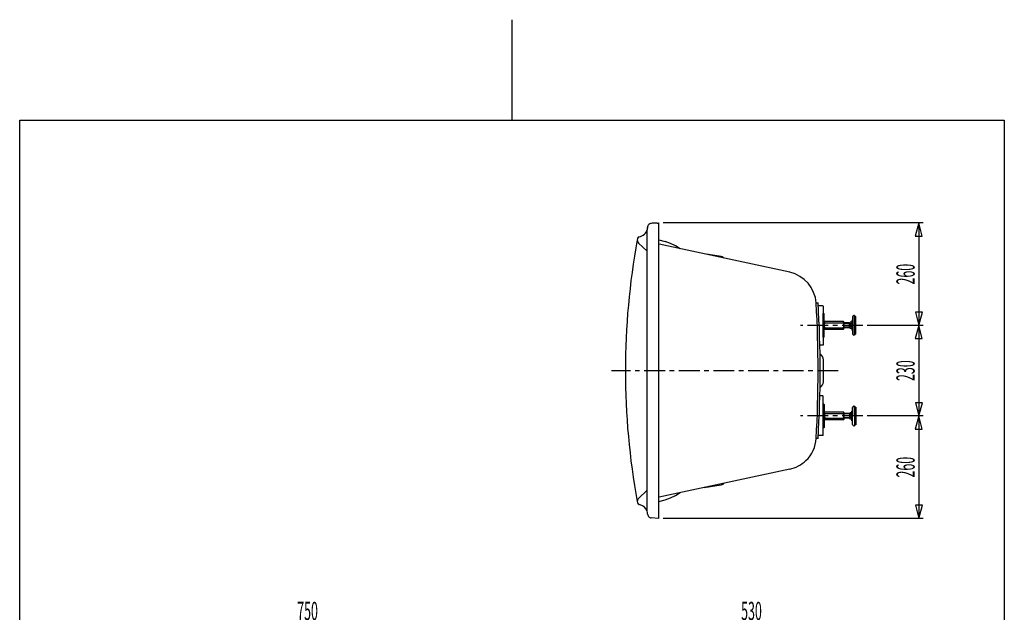
# Model space of a CAD drawing. Extents: x 0 to 210, y 0 to 297.
# Drawn here: x 22 to 188, y 197 to 297 of the extents above; entities that cross this region are included whole.
import ezdxf
from ezdxf.enums import TextEntityAlignment as Align

# ---------------------------------------------------------------- set-up
doc = ezdxf.new("R2010")
doc.units = 0
doc.linetypes.add('AIGENLINE002', pattern=[5.856145, 3.5278, -0.776115, 0.776115, -0.776115])
for name, color, linetype in [('____', 7, 'CONTINUOUS'), ('_________1', 7, 'CONTINUOUS'), ('_________2', 7, 'CONTINUOUS')]:
    doc.layers.add(name, color=color, linetype=linetype)
doc.styles.get("Standard").update_dxf_attribs({"font": 'TXT', "bigfont": 'EXTFONT.SHX'})

# ---------------------------------------------------------------- blocks, each defined once
blk = doc.blocks.new('AIGNBL02010008')
at = {"layer": '_________1', "color": 7}
for p, q in [((173.788, 229.928), (173.195, 227.717)), ((174.38, 227.717), (173.788, 229.928)), ((173.795, 229.928), (173.795, 212.594)), ((173.195, 227.717), (174.38, 227.717)), ((173.21, 214.805), (173.802, 212.594)), ((174.395, 214.805), (173.21, 214.805)), ((173.802, 212.594), (174.395, 214.805))]:
    blk.add_line(p, q, dxfattribs=at)
blk = doc.blocks.new('AIGNBL02010009')
at = {"layer": '_________1', "color": 7}
for p, q in [((173.788, 245.261), (173.195, 243.051)), ((174.38, 243.051), (173.788, 245.261)), ((173.795, 245.261), (173.795, 229.928)), ((173.195, 243.051), (174.38, 243.051)), ((173.21, 232.139), (173.802, 229.928)), ((174.395, 232.139), (173.21, 232.139)), ((173.802, 229.928), (174.395, 232.139))]:
    blk.add_line(p, q, dxfattribs=at)
blk = doc.blocks.new('AIGNBL0201000A')
at = {"layer": '_________1', "color": 7}
for p, q in [((173.788, 262.595), (173.195, 260.384)), ((174.38, 260.384), (173.788, 262.595)), ((173.795, 262.595), (173.795, 245.261)), ((173.195, 260.384), (174.38, 260.384)), ((173.21, 247.472), (173.802, 245.261)), ((174.395, 247.472), (173.21, 247.472)), ((173.802, 245.261), (174.395, 247.472))]:
    blk.add_line(p, q, dxfattribs=at)

msp = doc.modelspace()

# ---------------------------------------------------------------- linework, layer by layer
at = {"layer": '_________1', "color": 7}
for p, q in [((129.838, 212.594), (129.838, 262.595)), ((174.502, 262.595), (130.538, 262.595)), ((126.216, 259.95), (126.174, 259.736)), ((126.302, 260.099), (126.195, 259.864)), ((126.323, 260.12), (126.216, 259.95)), ((126.494, 260.248), (126.302, 260.099)), ((126.494, 260.248), (126.323, 260.12)), ((127.833, 213.81), (127.833, 261.357)), ((129.838, 259.758), (130.904, 259.437)), ((126.174, 259.736), (126.195, 259.544)), ((126.195, 259.544), (126.259, 259.352)), ((126.259, 259.352), (126.409, 259.182)), ((126.409, 259.182), (127.833, 257.838)), ((151.966, 254.254), (129.902, 258.99)), ((131.8, 259.118), (130.904, 259.437)), ((132.653, 258.712), (131.8, 259.118)), ((133.465, 258.243), (132.653, 258.712)), ((140.398, 256.92), (137.474, 257.369)), ((140.568, 256.878), (140.398, 256.92)), ((140.718, 256.771), (140.568, 256.878)), ((140.846, 256.643), (140.718, 256.771)), ((156.446, 249.049), (156.766, 249.07)), ((157.555, 248.546), (156.809, 248.546)), ((157.598, 248.525), (157.555, 248.546)), ((157.598, 248.525), (157.598, 241.913)), ((157.641, 247.266), (157.598, 247.224)), ((157.598, 247.224), (157.598, 243.298)), ((157.641, 245.262), (157.641, 247.266)), ((157.747, 247.266), (157.641, 247.266)), ((157.79, 247.224), (157.747, 247.266)), ((157.747, 247.266), (157.747, 245.262)), ((157.79, 243.298), (157.79, 247.224)), ((162.611, 246.818), (162.569, 246.712)), ((162.569, 246.712), (162.569, 243.811)), ((162.675, 246.882), (162.611, 246.818)), ((162.782, 246.925), (162.675, 246.882)), ((162.91, 246.925), (162.782, 246.925)), ((162.91, 243.746), (162.91, 246.925)), ((163.166, 246.776), (162.91, 246.776)), ((163.166, 243.746), (163.166, 246.776)), ((157.641, 243.256), (157.641, 245.262)), ((157.747, 245.262), (157.747, 243.256)), ((157.812, 245.965), (157.79, 246.008)), ((157.854, 245.944), (157.79, 245.838)), ((157.79, 245.838), (157.79, 245.262)), ((157.854, 245.688), (157.79, 245.795)), ((157.79, 245.262), (157.833, 245.474)), ((157.79, 244.685), (157.79, 245.262)), ((157.833, 245.048), (157.79, 245.262)), ((157.79, 244.749), (157.854, 244.835)), ((157.854, 245.944), (157.812, 245.965)), ((157.833, 245.474), (157.96, 245.667)), ((157.96, 244.856), (157.833, 245.048)), ((161.075, 245.944), (157.854, 245.944)), ((157.96, 245.667), (157.854, 245.688)), ((157.854, 244.835), (157.96, 244.856)), ((157.96, 245.667), (160.969, 245.667)), ((157.96, 244.856), (160.969, 244.856)), ((161.075, 245.688), (160.969, 245.667)), ((160.969, 245.667), (161.097, 245.474)), ((161.097, 245.048), (160.969, 244.856)), ((160.969, 244.856), (161.075, 244.835)), ((161.14, 245.838), (161.075, 245.944)), ((161.14, 245.795), (161.075, 245.688)), ((161.075, 244.835), (161.14, 244.749)), ((161.097, 245.474), (161.14, 245.262)), ((161.14, 245.262), (161.097, 245.048)), ((161.14, 245.262), (161.14, 245.838)), ((162.057, 245.667), (161.14, 245.667)), ((162.057, 245.603), (161.14, 245.603)), ((161.14, 244.685), (161.14, 245.262)), ((162.057, 244.941), (161.14, 244.941)), ((162.057, 244.856), (161.14, 244.856)), ((162.057, 244.856), (162.057, 245.667)), ((162.142, 245.624), (162.057, 245.624)), ((162.142, 244.899), (162.057, 244.899)), ((162.142, 245.667), (162.206, 245.795)), ((162.142, 244.856), (162.142, 245.667)), ((162.142, 245.581), (162.142, 245.667)), ((162.142, 245.667), (162.206, 245.539)), ((162.206, 245.539), (162.142, 245.262)), ((162.142, 245.262), (162.206, 245.005)), ((162.206, 245.005), (162.142, 244.856)), ((162.142, 244.856), (162.206, 244.728)), ((162.484, 245.795), (162.206, 245.795)), ((162.484, 245.539), (162.206, 245.539)), ((162.484, 245.005), (162.206, 245.005)), ((162.569, 246.093), (162.484, 246.093)), ((162.484, 246.093), (162.484, 244.429)), ((162.91, 245.262), (162.91, 243.619)), ((174.502, 245.261), (165.046, 245.261)), ((157.598, 243.298), (157.641, 243.256)), ((157.747, 243.256), (157.641, 243.256)), ((157.79, 243.298), (157.747, 243.256)), ((157.854, 244.6), (157.79, 244.685)), ((157.79, 244.536), (157.812, 244.579)), ((157.812, 244.579), (157.854, 244.6)), ((157.854, 244.6), (161.075, 244.6)), ((161.14, 244.685), (161.075, 244.6)), ((162.484, 244.728), (162.206, 244.728)), ((162.569, 244.429), (162.484, 244.429)), ((162.569, 243.811), (162.611, 243.725)), ((162.611, 243.725), (162.675, 243.64)), ((162.675, 243.64), (162.782, 243.619)), ((162.91, 243.619), (162.782, 243.619)), ((163.166, 243.746), (162.91, 243.746)), ((157.555, 241.891), (157.043, 241.891)), ((157.598, 241.913), (157.555, 241.891)), ((157.086, 240.453), (157.342, 240.197)), ((157.534, 239.984), (157.342, 240.197)), ((157.641, 239.728), (157.534, 239.984)), ((157.683, 239.45), (157.641, 239.728)), ((157.683, 235.717), (157.683, 239.45)), ((157.086, 234.736), (157.342, 234.971)), ((157.342, 234.971), (157.534, 235.184)), ((157.534, 235.184), (157.641, 235.44)), ((157.641, 235.44), (157.683, 235.717)), ((157.555, 233.319), (157.043, 233.319)), ((157.598, 233.277), (157.555, 233.319)), ((157.598, 226.685), (157.598, 233.277)), ((157.598, 231.89), (157.641, 231.933)), ((157.598, 227.965), (157.598, 231.89)), ((157.747, 231.933), (157.641, 231.933)), ((157.641, 231.933), (157.641, 229.928)), ((157.747, 229.928), (157.747, 231.933)), ((157.79, 231.89), (157.747, 231.933)), ((157.79, 231.89), (157.79, 227.965)), ((162.611, 231.484), (162.569, 231.378)), ((162.675, 231.549), (162.611, 231.484)), ((162.782, 231.592), (162.675, 231.549)), ((162.91, 231.592), (162.782, 231.592)), ((162.91, 229.928), (162.91, 231.592)), ((163.166, 231.442), (162.91, 231.442)), ((162.91, 231.442), (162.91, 228.285)), ((163.166, 231.442), (163.166, 228.413)), ((157.641, 229.928), (157.641, 227.944)), ((157.747, 227.944), (157.747, 229.928)), ((157.79, 230.674), (157.812, 230.631)), ((157.854, 230.61), (157.79, 230.504)), ((157.79, 230.504), (157.79, 229.928)), ((157.79, 230.461), (157.854, 230.376)), ((157.833, 230.141), (157.79, 229.928)), ((157.79, 229.928), (157.833, 229.714)), ((157.79, 229.351), (157.79, 229.928)), ((157.812, 230.631), (157.854, 230.61)), ((157.96, 230.333), (157.833, 230.141)), ((157.854, 230.61), (161.075, 230.61)), ((157.854, 230.376), (157.96, 230.333)), ((157.96, 230.333), (160.969, 230.333)), ((160.969, 230.333), (161.075, 230.376)), ((161.097, 230.141), (160.969, 230.333)), ((161.14, 230.504), (161.075, 230.61)), ((161.075, 230.376), (161.14, 230.461)), ((161.14, 229.928), (161.097, 230.141)), ((161.097, 229.714), (161.14, 229.928)), ((161.14, 230.504), (161.14, 229.928)), ((162.057, 230.333), (161.14, 230.333)), ((162.057, 230.269), (161.14, 230.269)), ((161.14, 229.928), (161.14, 229.351)), ((162.057, 230.333), (162.057, 229.544)), ((162.142, 230.311), (162.057, 230.311)), ((162.206, 230.482), (162.142, 230.333)), ((162.142, 230.333), (162.142, 229.522)), ((162.142, 230.333), (162.206, 230.205)), ((162.206, 230.205), (162.142, 229.928)), ((162.142, 229.928), (162.206, 229.671)), ((162.484, 230.482), (162.206, 230.482)), ((162.484, 230.205), (162.206, 230.205)), ((162.569, 230.759), (162.484, 230.759)), ((162.484, 229.096), (162.484, 230.759)), ((162.569, 228.477), (162.569, 231.378)), ((174.502, 229.928), (165.046, 229.928)), ((157.854, 229.501), (157.79, 229.416)), ((157.854, 229.267), (157.79, 229.351)), ((157.812, 229.245), (157.79, 229.202)), ((157.854, 229.267), (157.812, 229.245)), ((157.833, 229.714), (157.96, 229.544)), ((157.96, 229.544), (157.854, 229.501)), ((161.075, 229.267), (157.854, 229.267)), ((157.96, 229.544), (160.969, 229.544)), ((160.969, 229.544), (161.097, 229.714)), ((161.075, 229.501), (160.969, 229.544)), ((161.14, 229.416), (161.075, 229.501)), ((161.14, 229.351), (161.075, 229.267)), ((162.057, 229.608), (161.14, 229.608)), ((162.057, 229.544), (161.14, 229.544)), ((162.142, 229.565), (162.057, 229.565)), ((162.142, 229.522), (162.206, 229.671)), ((162.142, 229.629), (162.142, 229.522)), ((162.142, 229.522), (162.206, 229.394)), ((162.484, 229.671), (162.206, 229.671)), ((162.484, 229.394), (162.206, 229.394)), ((162.569, 229.096), (162.484, 229.096)), ((162.569, 228.477), (162.611, 228.392)), ((162.611, 228.392), (162.675, 228.306)), ((162.675, 228.306), (162.782, 228.285)), ((162.782, 228.285), (162.91, 228.285)), ((163.166, 228.413), (162.91, 228.413)), ((157.555, 226.643), (156.809, 226.643)), ((157.598, 226.685), (157.555, 226.643)), ((157.641, 227.944), (157.598, 227.965)), ((157.747, 227.944), (157.641, 227.944)), ((157.79, 227.965), (157.747, 227.944)), ((156.766, 226.118), (156.446, 226.139)), ((151.966, 220.913), (129.902, 216.178)), ((137.474, 217.799), (140.398, 218.247)), ((140.398, 218.247), (140.568, 218.311)), ((140.568, 218.311), (140.718, 218.396)), ((140.718, 218.396), (140.846, 218.524)), ((126.409, 215.986), (127.833, 217.351)), ((131.8, 216.071), (132.653, 216.477)), ((132.653, 216.477), (133.465, 216.946)), ((126.195, 215.645), (126.174, 215.431)), ((126.174, 215.431), (126.216, 215.239)), ((126.259, 215.836), (126.195, 215.645)), ((126.216, 215.239), (126.323, 215.047)), ((126.409, 215.986), (126.259, 215.836)), ((126.323, 215.047), (126.494, 214.919)), ((129.838, 215.431), (130.904, 215.751)), ((130.904, 215.751), (131.8, 216.071)), ((129.838, 212.594), (128.558, 212.679)), ((174.502, 212.594), (130.538, 212.594))]:
    msp.add_line(p, q, dxfattribs=at)
at = {"layer": '_________1', "color": 7, "linetype": 'AIGENLINE002'}
for p, q in [((164.346, 245.261), (153.778, 245.261)), ((160.162, 237.594), (121.854, 237.594)), ((164.346, 229.928), (153.778, 229.928))]:
    msp.add_line(p, q, dxfattribs=at)
at = {"layer": '_________1', "color": 7}
for centre, radius, start, end in [((126.216732, 261.949862), 1.724186, 279.254848, 345.565095), ((126.526244, 261.817257), 1.392333, 347.675135, 1.26654), ((128.988235, 261.776021), 1.070563, 171.996772, 181.862132), ((128.578939, 261.838014), 0.656637, 115.677777, 172.381032), ((128.778188, 261.376921), 1.158708, 102.31731, 114.677663), ((129.006814, 260.232967), 2.325193, 94.186374, 101.807931), ((131.237784, 182.655785), 79.932231, 91.210674, 91.72109), ((129.463053, 265.546453), 2.977519, 271.652336, 275.058089), ((129.594599, 264.081885), 1.507057, 274.985497, 279.288894), ((247.969593, 237.583727), 123.794133, 169.691616, 190.308384), ((150.648786, 248.589787), 5.815282, 4.533339, 76.909931), ((-53.512788, 237.594407), 210.270915, 356.877129, 3.122871), ((-35.992264, 237.594235), 193.099173, 356.59281, 3.40719), ((150.749345, 226.479423), 5.70667, 313.846478, 356.584019), ((150.616287, 226.767267), 6.007327, 282.982425, 312.859883), ((126.387006, 213.649748), 1.274089, 76.350689, 85.181607), ((126.215926, 213.224581), 1.728877, 20.537561, 74.165608), ((126.61936, 213.370551), 1.299883, 357.745742, 20.750906), ((128.841786, 213.431014), 0.930266, 186.889668, 205.304559), ((128.566376, 213.324779), 0.636243, 207.25704, 257.150876), ((128.674569, 213.662754), 0.99028, 255.396124, 263.259675)]:
    msp.add_arc(centre, radius, start, end, dxfattribs=at)
at = {"layer": '_________2', "color": 7}
for p, q in [((105, 297.002), (105, 279.982)), ((21.7497, 16.9799), (21.7497, 279.982)), ((21.7497, 279.982), (188.251, 279.982)), ((188.251, 279.982), (188.251, 16.9799))]:
    msp.add_line(p, q, dxfattribs=at)

# ---------------------------------------------------------------- block references
at = {"layer": '_________1', "color": 7}
for name in ['AIGNBL0201000A', 'AIGNBL02010009', 'AIGNBL02010008']:
    msp.add_blockref(name, (0, 0), dxfattribs=at)

# ---------------------------------------------------------------- texts
at = {"layer": '____', "color": 7, "width": 0.5}
for s, p in [('260', (173.095, 253.928)), ('230', (173.095, 237.594)), ('260', (173.095, 221.261))]:
    msp.add_text(s, height=3.09234, rotation=90, dxfattribs=at).set_placement(p, align=Align.CENTER)
for s, p in [('750', (70.4272, 195.376)), ('530', (145.499, 195.376))]:
    msp.add_text(s, height=3.09234, dxfattribs=at).set_placement(p, align=Align.CENTER)

doc.saveas('drawing.dxf')
